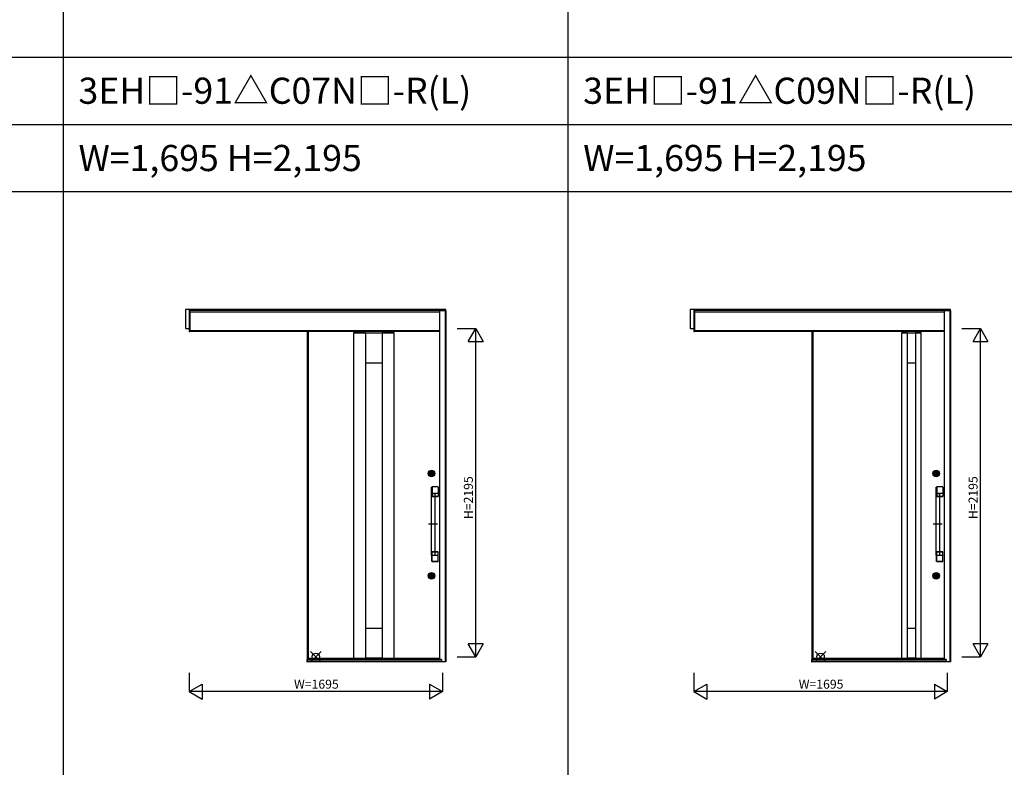
# Model space of a CAD drawing. Extents: x 0 to 27500, y 0 to 20000.
# Drawn here: x 16582 to 23166, y 5000 to 10000 of the extents above; entities that cross this region are included whole.
import ezdxf
from ezdxf.enums import TextEntityAlignment as Align

# ---------------------------------------------------------------- set-up
doc = ezdxf.new("R2010")
doc.units = 0
doc.layers.get('0').update_dxf_attribs({"linetype": 'CONTINUOUS'})
for name, color, linetype in [('YKK_A1', 4, 'CONTINUOUS'), ('YKK_A2', 3, 'CONTINUOUS'), ('YKK_F1', 7, 'CONTINUOUS'), ('YKK_IN', 1, 'CONTINUOUS'), ('YKK_N1', 2, 'CONTINUOUS')]:
    doc.layers.add(name, color=color, linetype=linetype)
doc.styles.add('EXTFONT', font='txt.shx', dxfattribs={"height": 60, "bigfont": 'EXTFONT'})

msp = doc.modelspace()

# ---------------------------------------------------------------- linework, layer by layer
at = {"layer": 'YKK_A1'}
for p, q in [((18504, 7914.2), (18504, 5727.2)), ((21879, 7914.2), (21879, 5727.2)), ((18504, 5727.2), (19390, 5727.2)), ((21879, 5727.2), (22765, 5727.2))]:
    msp.add_line(p, q, dxfattribs=at)
at = {"layer": 'YKK_A1', "linetype": 'ByBlock', "lineweight": -2}
for p, q in [((18510, 7914.2), (18510, 5727.2)), ((18814.5, 7906.2), (18814.5, 5729.2)), ((18814.5, 7906.2), (18894.5, 7906.2)), ((18894.5, 7904.7), (18814.5, 7904.7)), ((18894.5, 7906.2), (18894.5, 5729.2)), ((19005.5, 7904.2), (18894.5, 7904.2)), ((19005.5, 7906.2), (19005.5, 5729.2)), ((19005.5, 7906.2), (19085.5, 7906.2)), ((19085.5, 7904.7), (19005.5, 7904.7)), ((19085.5, 5729.2), (19085.5, 7906.2)), ((21885, 7914.2), (21885, 5727.2)), ((22479, 7906.2), (22479, 5729.2)), ((22479, 7906.2), (22517, 7906.2)), ((22517, 7904.7), (22479, 7904.7)), ((22517, 7906.2), (22517, 5729.2)), ((22573, 7904.2), (22517, 7904.2)), ((22573, 7906.2), (22573, 5729.2)), ((22573, 7906.2), (22611, 7906.2)), ((22611, 7904.7), (22573, 7904.7)), ((22611, 5729.2), (22611, 7906.2)), ((18894.5, 7706.2), (19005.5, 7706.2)), ((22517, 7706.2), (22573, 7706.2)), ((19005.5, 5929.2), (18894.5, 5929.2)), ((22573, 5929.2), (22517, 5929.2)), ((18510, 5729.2), (19390, 5729.2)), ((18814.5, 5730.7), (18894.5, 5730.7)), ((18894.5, 5731.2), (19005.5, 5731.2)), ((19005.5, 5730.7), (19085.5, 5730.7)), ((21885, 5729.2), (22765, 5729.2)), ((22479, 5730.7), (22517, 5730.7)), ((22517, 5731.2), (22573, 5731.2)), ((22573, 5730.7), (22611, 5730.7))]:
    msp.add_line(p, q, dxfattribs=at)
at = {"layer": 'YKK_A2'}
for p, q in [((19432, 8061.2), (17690, 8061.2)), ((17690, 8061.2), (17690, 7934.2)), ((17715, 8061.2), (17715, 7914.2)), ((17720, 8061.2), (17720, 7914.2)), ((17720, 7914.2), (17720, 8061.2)), ((19390, 8054.2), (17720, 8054.2)), ((19390, 8044.2), (17720, 8044.2)), ((19390, 8061.2), (19390, 5720.6)), ((19390, 8054.2), (19432, 8054.2)), ((19432, 8052.2), (19390, 8052.2)), ((19428, 8052.2), (19428, 5706.1)), ((19432, 8052.2), (19432, 8061.2)), ((19432, 8052.2), (19432, 5706.1)), ((22807, 8061.2), (21065, 8061.2)), ((21065, 8061.2), (21065, 7934.2)), ((21090, 8061.2), (21090, 7914.2)), ((21095, 8061.2), (21095, 7914.2)), ((21095, 7914.2), (21095, 8061.2)), ((22765, 8054.2), (21095, 8054.2)), ((22765, 8044.2), (21095, 8044.2)), ((22765, 8061.2), (22765, 5720.6)), ((22765, 8054.2), (22807, 8054.2)), ((22807, 8052.2), (22765, 8052.2)), ((22803, 8052.2), (22803, 5706.1)), ((22807, 8052.2), (22807, 8061.2)), ((22807, 8052.2), (22807, 5706.1)), ((17690, 7934.2), (17715, 7934.2)), ((17715, 7914.2), (17720, 7914.2)), ((19390, 7918.2), (17720, 7918.2)), ((19390, 7914.2), (17720, 7914.2)), ((21065, 7934.2), (21090, 7934.2)), ((21090, 7914.2), (21095, 7914.2)), ((22765, 7918.2), (21095, 7918.2)), ((22765, 7914.2), (21095, 7914.2)), ((18504, 5721.1), (18502, 5721.1)), ((18502, 5721.1), (18502, 5706.1)), ((18502, 5706.1), (18504, 5706.1)), ((19389.5, 5721.1), (18504, 5721.1)), ((18504, 5721.1), (18504, 5706.1)), ((18504, 5706.1), (18504, 5721.1)), ((19389.5, 5720.4), (18504, 5720.4)), ((19389.5, 5718.2), (18504, 5718.2)), ((19403, 5717.6), (18504, 5717.6)), ((19432, 5706.1), (18504, 5706.1)), ((19389.5, 5721.1), (19389.5, 5718.2)), ((19403, 5720.6), (19389.5, 5720.6)), ((19403, 5719.6), (19389.5, 5719.6)), ((19403, 5718.3), (19389.5, 5718.3)), ((19403, 5720.6), (19403, 5706.1)), ((21879, 5721.1), (21877, 5721.1)), ((21877, 5721.1), (21877, 5706.1)), ((21877, 5706.1), (21879, 5706.1)), ((22764.5, 5721.1), (21879, 5721.1)), ((21879, 5721.1), (21879, 5706.1)), ((21879, 5706.1), (21879, 5721.1)), ((22764.5, 5720.4), (21879, 5720.4)), ((22764.5, 5718.2), (21879, 5718.2)), ((22778, 5717.6), (21879, 5717.6)), ((22807, 5706.1), (21879, 5706.1)), ((22764.5, 5721.1), (22764.5, 5718.2)), ((22778, 5720.6), (22764.5, 5720.6)), ((22778, 5719.6), (22764.5, 5719.6)), ((22778, 5718.3), (22764.5, 5718.3)), ((22778, 5720.6), (22778, 5706.1))]:
    msp.add_line(p, q, dxfattribs=at)
at = {"layer": 'YKK_A2', "linetype": 'ByBlock', "lineweight": -2}
for p, q in [((19330.3, 6981.7), (19332.4, 6981.7)), ((19332.4, 6981.7), (19339.6, 6981.7)), ((19339.6, 6981.7), (19341.7, 6981.7)), ((22705.3, 6981.7), (22707.4, 6981.7)), ((22707.4, 6981.7), (22714.6, 6981.7)), ((22714.6, 6981.7), (22716.7, 6981.7)), ((19329.3, 6964.1), (19329.3, 6967.4)), ((19331.8, 6967.4), (19329.3, 6967.4)), ((19331.8, 6964.1), (19329.3, 6964.1)), ((19330.3, 6949.7), (19332.4, 6949.7)), ((19331.8, 6964.8), (19331.8, 6966.7)), ((19332.1, 6967), (19332.8, 6967)), ((19332.1, 6964.5), (19332.8, 6964.5)), ((19332.4, 6949.7), (19339.6, 6949.7)), ((19332.5, 6970.1), (19332.9, 6969.6)), ((19332.5, 6961.3), (19332.9, 6961.9)), ((19332.5, 6956.8), (19332.5, 6955.4)), ((19332.9, 6969.7), (19332.6, 6970.2)), ((19332.6, 6961.3), (19332.9, 6961.8)), ((19334.1, 6970.5), (19332.9, 6969.7)), ((19334.2, 6970.4), (19332.9, 6969.6)), ((19332.9, 6967), (19333.1, 6967.2)), ((19332.9, 6964.5), (19333.1, 6964.3)), ((19334.2, 6961.1), (19332.9, 6961.9)), ((19332.9, 6961.8), (19334.1, 6961)), ((19333.1, 6967.2), (19334.2, 6967.2)), ((19333.1, 6964.3), (19334.2, 6964.3)), ((19334.1, 6970.5), (19333.8, 6971)), ((19333.8, 6960.5), (19334.1, 6961)), ((19333.9, 6970.9), (19334.2, 6970.4)), ((19333.9, 6960.5), (19334.2, 6961.1)), ((19334.2, 6967.2), (19334.3, 6966.8)), ((19334.2, 6964.3), (19334.3, 6964.9)), ((19334.4, 6966.8), (19334.3, 6966.8)), ((19334.5, 6965.1), (19334.7, 6965.1)), ((19335, 6965.9), (19334.7, 6966.6)), ((19335, 6964.7), (19334.9, 6964.9)), ((19335, 6964.7), (19336.1, 6964.7)), ((19335.1, 6965.8), (19335.3, 6965.8)), ((19335.5, 6965.9), (19335.6, 6966.5)), ((19337, 6966.8), (19335.9, 6966.8)), ((19336.5, 6965.6), (19336.4, 6965)), ((19336.9, 6965.7), (19336.7, 6965.7)), ((19337, 6966.8), (19337.1, 6966.6)), ((19337, 6965.6), (19337.3, 6964.9)), ((19337.5, 6966.4), (19337.3, 6966.4)), ((19337.6, 6964.7), (19337.7, 6964.7)), ((19337.8, 6967.2), (19337.7, 6966.6)), ((19337.8, 6964.3), (19337.7, 6964.7)), ((19338.1, 6970.9), (19337.8, 6970.4)), ((19337.8, 6970.4), (19339.1, 6969.6)), ((19338.9, 6967.2), (19337.8, 6967.2)), ((19338.9, 6964.3), (19337.8, 6964.3)), ((19337.8, 6961.1), (19339.1, 6961.9)), ((19338.1, 6960.5), (19337.8, 6961.1)), ((19337.9, 6970.5), (19338.2, 6971)), ((19339.1, 6969.7), (19337.9, 6970.5)), ((19337.9, 6961), (19339.1, 6961.8)), ((19338.2, 6960.5), (19337.9, 6961)), ((19339.1, 6967), (19338.9, 6967.2)), ((19339.1, 6964.5), (19338.9, 6964.3)), ((19339.1, 6969.7), (19339.4, 6970.2)), ((19339.5, 6970.1), (19339.1, 6969.6)), ((19339.5, 6961.3), (19339.1, 6961.9)), ((19339.4, 6961.3), (19339.1, 6961.8)), ((19339.9, 6967), (19339.2, 6967)), ((19339.9, 6964.5), (19339.2, 6964.5)), ((19339.5, 6956.8), (19339.5, 6955.4)), ((19339.6, 6949.7), (19341.7, 6949.7)), ((19342.7, 6967.4), (19340.2, 6967.4)), ((19340.2, 6964.8), (19340.2, 6966.7)), ((19342.7, 6964.1), (19340.2, 6964.1)), ((19342.7, 6964.1), (19342.7, 6967.4)), ((22704.3, 6964.1), (22704.3, 6967.4)), ((22706.8, 6967.4), (22704.3, 6967.4)), ((22706.8, 6964.1), (22704.3, 6964.1)), ((22705.3, 6949.7), (22707.4, 6949.7)), ((22706.8, 6964.8), (22706.8, 6966.7)), ((22707.1, 6967), (22707.8, 6967)), ((22707.1, 6964.5), (22707.8, 6964.5)), ((22707.4, 6949.7), (22714.6, 6949.7)), ((22707.5, 6970.1), (22707.9, 6969.6)), ((22707.5, 6961.3), (22707.9, 6961.9)), ((22707.5, 6956.8), (22707.5, 6955.4)), ((22707.9, 6969.7), (22707.6, 6970.2)), ((22707.6, 6961.3), (22707.9, 6961.8)), ((22709.1, 6970.5), (22707.9, 6969.7)), ((22709.2, 6970.4), (22707.9, 6969.6)), ((22707.9, 6967), (22708.1, 6967.2)), ((22707.9, 6964.5), (22708.1, 6964.3)), ((22709.2, 6961.1), (22707.9, 6961.9)), ((22707.9, 6961.8), (22709.1, 6961)), ((22708.1, 6967.2), (22709.2, 6967.2)), ((22708.1, 6964.3), (22709.2, 6964.3)), ((22709.1, 6970.5), (22708.8, 6971)), ((22708.8, 6960.5), (22709.1, 6961)), ((22708.9, 6970.9), (22709.2, 6970.4)), ((22708.9, 6960.5), (22709.2, 6961.1)), ((22709.2, 6967.2), (22709.3, 6966.8)), ((22709.2, 6964.3), (22709.3, 6964.9)), ((22709.4, 6966.8), (22709.3, 6966.8)), ((22709.5, 6965.1), (22709.7, 6965.1)), ((22710, 6965.9), (22709.7, 6966.6)), ((22710, 6964.7), (22709.9, 6964.9)), ((22710, 6964.7), (22711.1, 6964.7)), ((22710.1, 6965.8), (22710.3, 6965.8)), ((22710.5, 6965.9), (22710.6, 6966.5)), ((22712, 6966.8), (22710.9, 6966.8)), ((22711.5, 6965.6), (22711.4, 6965)), ((22711.9, 6965.7), (22711.7, 6965.7)), ((22712, 6966.8), (22712.1, 6966.6)), ((22712, 6965.6), (22712.3, 6964.9)), ((22712.5, 6966.4), (22712.3, 6966.4)), ((22712.6, 6964.7), (22712.7, 6964.7)), ((22712.8, 6967.2), (22712.7, 6966.6)), ((22712.8, 6964.3), (22712.7, 6964.7)), ((22713.1, 6970.9), (22712.8, 6970.4)), ((22712.8, 6970.4), (22714.1, 6969.6)), ((22713.9, 6967.2), (22712.8, 6967.2)), ((22713.9, 6964.3), (22712.8, 6964.3)), ((22712.8, 6961.1), (22714.1, 6961.9)), ((22713.1, 6960.5), (22712.8, 6961.1)), ((22712.9, 6970.5), (22713.2, 6971)), ((22714.1, 6969.7), (22712.9, 6970.5)), ((22712.9, 6961), (22714.1, 6961.8)), ((22713.2, 6960.5), (22712.9, 6961)), ((22714.1, 6967), (22713.9, 6967.2)), ((22714.1, 6964.5), (22713.9, 6964.3)), ((22714.1, 6969.7), (22714.4, 6970.2)), ((22714.5, 6970.1), (22714.1, 6969.6)), ((22714.5, 6961.3), (22714.1, 6961.9)), ((22714.4, 6961.3), (22714.1, 6961.8)), ((22714.9, 6967), (22714.2, 6967)), ((22714.9, 6964.5), (22714.2, 6964.5)), ((22714.5, 6956.8), (22714.5, 6955.4)), ((22714.6, 6949.7), (22716.7, 6949.7)), ((22717.7, 6967.4), (22715.2, 6967.4)), ((22715.2, 6964.8), (22715.2, 6966.7)), ((22717.7, 6964.1), (22715.2, 6964.1)), ((22717.7, 6964.1), (22717.7, 6967.4)), ((19336, 6833.8), (19336, 6872.8)), ((19355, 6875.4), (19338.9, 6874.2)), ((19339.5, 6874.3), (19339.5, 6812.2)), ((19340, 6874.2), (19340, 6812.2)), ((19340.2, 6873.4), (19340.2, 6812.9)), ((19340.6, 6874.6), (19340.3, 6875.2)), ((19378.5, 6876.2), (19341.5, 6876.2)), ((19378.5, 6875.7), (19341.5, 6875.7)), ((19348.6, 6874.9), (19341.7, 6874.9)), ((19378.3, 6874.9), (19348.6, 6874.9)), ((19378.2, 6875.4), (19355, 6875.4)), ((19379.7, 6873.9), (19379.7, 6834.3)), ((19379.8, 6873.4), (19379.8, 6812.9)), ((19380, 6874.2), (19380, 6812.2)), ((19380.5, 6874.2), (19380.5, 6812.2)), ((22711, 6833.8), (22711, 6872.8)), ((22730, 6875.4), (22713.9, 6874.2)), ((22714.5, 6874.3), (22714.5, 6812.2)), ((22715, 6874.2), (22715, 6812.2)), ((22715.2, 6873.4), (22715.2, 6812.9)), ((22715.6, 6874.6), (22715.3, 6875.2)), ((22753.5, 6876.2), (22716.5, 6876.2)), ((22753.5, 6875.7), (22716.5, 6875.7)), ((22723.6, 6874.9), (22716.7, 6874.9)), ((22753.3, 6874.9), (22723.6, 6874.9)), ((22753.2, 6875.4), (22730, 6875.4)), ((22754.7, 6873.9), (22754.7, 6834.3)), ((22754.8, 6873.4), (22754.8, 6812.9)), ((22755, 6874.2), (22755, 6812.2)), ((22755.5, 6874.2), (22755.5, 6812.2)), ((19336, 6419.6), (19336, 6831.7)), ((19336.5, 6832.2), (19357.5, 6832.2)), ((19337, 6832.8), (19378.2, 6832.8)), ((19340.6, 6811.9), (19340.4, 6811.4)), ((19358, 6810.7), (19341.5, 6810.7)), ((19358, 6810.2), (19341.5, 6810.2)), ((19341.7, 6811.4), (19378.3, 6811.4)), ((19358, 6831.7), (19358, 6419.6)), ((19378.3, 6811.4), (19358, 6811.4)), ((19378.5, 6810.7), (19358, 6810.7)), ((19378.5, 6810.2), (19358, 6810.2)), ((19379.4, 6811.9), (19379.5, 6811.4)), ((22711, 6419.6), (22711, 6831.7)), ((22711.5, 6832.2), (22732.5, 6832.2)), ((22712, 6832.8), (22753.2, 6832.8)), ((22715.6, 6811.9), (22715.4, 6811.4)), ((22733, 6810.7), (22716.5, 6810.7)), ((22733, 6810.2), (22716.5, 6810.2)), ((22716.7, 6811.4), (22753.3, 6811.4)), ((22733, 6831.7), (22733, 6419.6)), ((22753.3, 6811.4), (22733, 6811.4)), ((22753.5, 6810.7), (22733, 6810.7)), ((22753.5, 6810.2), (22733, 6810.2)), ((22754.4, 6811.9), (22754.5, 6811.4)), ((19375.4, 6625.7), (19316.3, 6625.7)), ((22750.4, 6625.7), (22691.3, 6625.7)), ((19336, 6417.6), (19336, 6378.7)), ((19336.5, 6419.2), (19357.5, 6419.2)), ((19337, 6418.6), (19378.2, 6418.6)), ((19339.5, 6377.2), (19339.5, 6439.2)), ((19340, 6377.2), (19340, 6439.2)), ((19340.2, 6378.1), (19340.2, 6438.6)), ((19340.6, 6439.6), (19340.4, 6440.1)), ((19358, 6441.2), (19341.5, 6441.2)), ((19358, 6440.7), (19341.5, 6440.7)), ((19341.7, 6440.1), (19378.3, 6440.1)), ((19378.5, 6441.2), (19358, 6441.2)), ((19378.5, 6440.7), (19358, 6440.7)), ((19378.3, 6440.1), (19358, 6440.1)), ((19379.4, 6439.6), (19379.5, 6440.1)), ((19379.7, 6377.6), (19379.7, 6417.1)), ((19379.8, 6378.1), (19379.8, 6438.6)), ((19380, 6377.2), (19380, 6439.2)), ((19380.5, 6377.2), (19380.5, 6439.2)), ((22711, 6417.6), (22711, 6378.7)), ((22711.5, 6419.2), (22732.5, 6419.2)), ((22712, 6418.6), (22753.2, 6418.6)), ((22714.5, 6377.2), (22714.5, 6439.2)), ((22715, 6377.2), (22715, 6439.2)), ((22715.2, 6378.1), (22715.2, 6438.6)), ((22715.6, 6439.6), (22715.4, 6440.1)), ((22733, 6441.2), (22716.5, 6441.2)), ((22733, 6440.7), (22716.5, 6440.7)), ((22716.7, 6440.1), (22753.3, 6440.1)), ((22753.5, 6441.2), (22733, 6441.2)), ((22753.5, 6440.7), (22733, 6440.7)), ((22753.3, 6440.1), (22733, 6440.1)), ((22754.4, 6439.6), (22754.5, 6440.1)), ((22754.7, 6377.6), (22754.7, 6417.1)), ((22754.8, 6378.1), (22754.8, 6438.6)), ((22755, 6377.2), (22755, 6439.2)), ((22755.5, 6377.2), (22755.5, 6439.2)), ((19355, 6376.1), (19338.5, 6377.3)), ((19340.6, 6376.9), (19340.3, 6376.3)), ((19378.5, 6375.7), (19341.5, 6375.7)), ((19378.5, 6375.2), (19341.5, 6375.2)), ((19348.6, 6376.6), (19341.7, 6376.6)), ((19378.3, 6376.6), (19348.6, 6376.6)), ((19378.2, 6376.1), (19355, 6376.1)), ((22730, 6376.1), (22713.5, 6377.3)), ((22715.6, 6376.9), (22715.3, 6376.3)), ((22753.5, 6375.7), (22716.5, 6375.7)), ((22753.5, 6375.2), (22716.5, 6375.2)), ((22723.6, 6376.6), (22716.7, 6376.6)), ((22753.3, 6376.6), (22723.6, 6376.6)), ((22753.2, 6376.1), (22730, 6376.1)), ((19329.3, 6279.1), (19329.3, 6282.4)), ((19331.8, 6282.4), (19329.3, 6282.4)), ((19331.8, 6279.1), (19329.3, 6279.1)), ((19330.3, 6296.7), (19332.4, 6296.7)), ((19330.3, 6264.7), (19332.4, 6264.7)), ((19331.8, 6279.8), (19331.8, 6281.7)), ((19332.1, 6282), (19332.8, 6282)), ((19332.1, 6279.5), (19332.8, 6279.5)), ((19332.4, 6296.7), (19339.6, 6296.7)), ((19332.4, 6264.7), (19339.6, 6264.7)), ((19332.5, 6285.1), (19332.9, 6284.6)), ((19332.5, 6276.3), (19332.9, 6276.9)), ((19332.5, 6271.8), (19332.5, 6270.4)), ((19332.9, 6284.7), (19332.6, 6285.2)), ((19332.6, 6276.3), (19332.9, 6276.8)), ((19334.1, 6285.5), (19332.9, 6284.7)), ((19334.2, 6285.4), (19332.9, 6284.6)), ((19332.9, 6282), (19333.1, 6282.2)), ((19332.9, 6279.5), (19333.1, 6279.3)), ((19334.2, 6276.1), (19332.9, 6276.9)), ((19332.9, 6276.8), (19334.1, 6276)), ((19333.1, 6282.2), (19334.2, 6282.2)), ((19333.1, 6279.3), (19334.2, 6279.3)), ((19334.1, 6285.5), (19333.8, 6286)), ((19333.8, 6275.5), (19334.1, 6276)), ((19333.9, 6285.9), (19334.2, 6285.4)), ((19333.9, 6275.5), (19334.2, 6276.1)), ((19334.2, 6282.2), (19334.3, 6281.8)), ((19334.2, 6279.3), (19334.3, 6279.9)), ((19334.4, 6281.8), (19334.3, 6281.8)), ((19334.5, 6280.1), (19334.7, 6280.1)), ((19335, 6280.9), (19334.7, 6281.6)), ((19335, 6279.7), (19334.9, 6279.9)), ((19335, 6279.7), (19336.1, 6279.7)), ((19335.1, 6280.8), (19335.3, 6280.8)), ((19335.5, 6280.9), (19335.6, 6281.5)), ((19337, 6281.8), (19335.9, 6281.8)), ((19336.5, 6280.6), (19336.4, 6280)), ((19336.9, 6280.7), (19336.7, 6280.7)), ((19337, 6281.8), (19337.1, 6281.6)), ((19337, 6280.6), (19337.3, 6279.9)), ((19337.5, 6281.4), (19337.3, 6281.4)), ((19337.6, 6279.7), (19337.7, 6279.7)), ((19337.8, 6282.2), (19337.7, 6281.6)), ((19337.8, 6279.3), (19337.7, 6279.7)), ((19338.1, 6285.9), (19337.8, 6285.4)), ((19337.8, 6285.4), (19339.1, 6284.6)), ((19338.9, 6282.2), (19337.8, 6282.2)), ((19338.9, 6279.3), (19337.8, 6279.3)), ((19337.8, 6276.1), (19339.1, 6276.9)), ((19338.1, 6275.5), (19337.8, 6276.1)), ((19337.9, 6285.5), (19338.2, 6286)), ((19339.1, 6284.7), (19337.9, 6285.5)), ((19337.9, 6276), (19339.1, 6276.8)), ((19338.2, 6275.5), (19337.9, 6276)), ((19339.1, 6282), (19338.9, 6282.2)), ((19339.1, 6279.5), (19338.9, 6279.3)), ((19339.1, 6284.7), (19339.4, 6285.2)), ((19339.5, 6285.1), (19339.1, 6284.6)), ((19339.5, 6276.3), (19339.1, 6276.9)), ((19339.4, 6276.3), (19339.1, 6276.8)), ((19339.9, 6282), (19339.2, 6282)), ((19339.9, 6279.5), (19339.2, 6279.5)), ((19339.5, 6271.8), (19339.5, 6270.4)), ((19339.6, 6296.7), (19341.7, 6296.7)), ((19339.6, 6264.7), (19341.7, 6264.7)), ((19342.7, 6282.4), (19340.2, 6282.4)), ((19340.2, 6279.8), (19340.2, 6281.7)), ((19342.7, 6279.1), (19340.2, 6279.1)), ((19342.7, 6279.1), (19342.7, 6282.4)), ((22704.3, 6279.1), (22704.3, 6282.4)), ((22706.8, 6282.4), (22704.3, 6282.4)), ((22706.8, 6279.1), (22704.3, 6279.1)), ((22705.3, 6296.7), (22707.4, 6296.7)), ((22705.3, 6264.7), (22707.4, 6264.7)), ((22706.8, 6279.8), (22706.8, 6281.7)), ((22707.1, 6282), (22707.8, 6282)), ((22707.1, 6279.5), (22707.8, 6279.5)), ((22707.4, 6296.7), (22714.6, 6296.7)), ((22707.4, 6264.7), (22714.6, 6264.7)), ((22707.5, 6285.1), (22707.9, 6284.6)), ((22707.5, 6276.3), (22707.9, 6276.9)), ((22707.5, 6271.8), (22707.5, 6270.4)), ((22707.9, 6284.7), (22707.6, 6285.2)), ((22707.6, 6276.3), (22707.9, 6276.8)), ((22709.1, 6285.5), (22707.9, 6284.7)), ((22709.2, 6285.4), (22707.9, 6284.6)), ((22707.9, 6282), (22708.1, 6282.2)), ((22707.9, 6279.5), (22708.1, 6279.3)), ((22709.2, 6276.1), (22707.9, 6276.9)), ((22707.9, 6276.8), (22709.1, 6276)), ((22708.1, 6282.2), (22709.2, 6282.2)), ((22708.1, 6279.3), (22709.2, 6279.3)), ((22709.1, 6285.5), (22708.8, 6286)), ((22708.8, 6275.5), (22709.1, 6276)), ((22708.9, 6285.9), (22709.2, 6285.4)), ((22708.9, 6275.5), (22709.2, 6276.1)), ((22709.2, 6282.2), (22709.3, 6281.8)), ((22709.2, 6279.3), (22709.3, 6279.9)), ((22709.4, 6281.8), (22709.3, 6281.8)), ((22709.5, 6280.1), (22709.7, 6280.1)), ((22710, 6280.9), (22709.7, 6281.6)), ((22710, 6279.7), (22709.9, 6279.9)), ((22710, 6279.7), (22711.1, 6279.7)), ((22710.1, 6280.8), (22710.3, 6280.8)), ((22710.5, 6280.9), (22710.6, 6281.5)), ((22712, 6281.8), (22710.9, 6281.8)), ((22711.5, 6280.6), (22711.4, 6280)), ((22711.9, 6280.7), (22711.7, 6280.7)), ((22712, 6281.8), (22712.1, 6281.6)), ((22712, 6280.6), (22712.3, 6279.9)), ((22712.5, 6281.4), (22712.3, 6281.4)), ((22712.6, 6279.7), (22712.7, 6279.7)), ((22712.8, 6282.2), (22712.7, 6281.6)), ((22712.8, 6279.3), (22712.7, 6279.7)), ((22713.1, 6285.9), (22712.8, 6285.4)), ((22712.8, 6285.4), (22714.1, 6284.6)), ((22713.9, 6282.2), (22712.8, 6282.2)), ((22713.9, 6279.3), (22712.8, 6279.3)), ((22712.8, 6276.1), (22714.1, 6276.9)), ((22713.1, 6275.5), (22712.8, 6276.1)), ((22712.9, 6285.5), (22713.2, 6286)), ((22714.1, 6284.7), (22712.9, 6285.5)), ((22712.9, 6276), (22714.1, 6276.8)), ((22713.2, 6275.5), (22712.9, 6276)), ((22714.1, 6282), (22713.9, 6282.2)), ((22714.1, 6279.5), (22713.9, 6279.3)), ((22714.1, 6284.7), (22714.4, 6285.2)), ((22714.5, 6285.1), (22714.1, 6284.6)), ((22714.5, 6276.3), (22714.1, 6276.9)), ((22714.4, 6276.3), (22714.1, 6276.8)), ((22714.9, 6282), (22714.2, 6282)), ((22714.9, 6279.5), (22714.2, 6279.5)), ((22714.5, 6271.8), (22714.5, 6270.4)), ((22714.6, 6296.7), (22716.7, 6296.7)), ((22714.6, 6264.7), (22716.7, 6264.7)), ((22717.7, 6282.4), (22715.2, 6282.4)), ((22715.2, 6279.8), (22715.2, 6281.7)), ((22717.7, 6279.1), (22715.2, 6279.1)), ((22717.7, 6279.1), (22717.7, 6282.4))]:
    msp.add_line(p, q, dxfattribs=at)
for centre, radius in [((19336, 6965.7), 22), ((19336, 6965.7), 17), ((19336, 6965.7), 14.4), ((19336, 6965.7), 14), ((19336, 6965.7), 13.6), ((22711, 6965.7), 22), ((22711, 6965.7), 17), ((22711, 6965.7), 14.4), ((22711, 6965.7), 14), ((22711, 6965.7), 13.6), ((19336, 6965.7), 11.1), ((19336, 6965.7), 10.9), ((19336, 6965.7), 9.9), ((19336, 6965.7), 4.3), ((22711, 6965.7), 11.1), ((22711, 6965.7), 10.9), ((22711, 6965.7), 9.9), ((22711, 6965.7), 4.3), ((19336, 6280.7), 22), ((19336, 6280.7), 17), ((19336, 6280.7), 14.4), ((19336, 6280.7), 14), ((19336, 6280.7), 13.6), ((19336, 6280.7), 11.1), ((19336, 6280.7), 10.9), ((19336, 6280.7), 9.9), ((19336, 6280.7), 4.3), ((22711, 6280.7), 22), ((22711, 6280.7), 17), ((22711, 6280.7), 14.4), ((22711, 6280.7), 14), ((22711, 6280.7), 13.6), ((22711, 6280.7), 11.1), ((22711, 6280.7), 10.9), ((22711, 6280.7), 9.9), ((22711, 6280.7), 4.3)]:
    msp.add_circle(centre, radius, dxfattribs=at)
for centre, radius, start, end in [((19336, 6965.7), 17, 109.74992, 250.25008), ((19336, 6965.7), 17, 289.74992, 70.25008), ((22711, 6965.7), 17, 109.74992, 250.25008), ((22711, 6965.7), 17, 289.74992, 70.25008), ((19336, 6965.7), 9.3, 294.08951, 245.91049), ((19336, 6965.7), 5.6, 128.21321, 231.78679), ((19336, 6965.7), 5.65, 163.01998, 196.97968), ((19336, 6965.7), 5.65, 127.62815, 163.01998), ((19336, 6965.7), 5.65, 196.97968, 232.37185), ((19336, 6965.7), 4.5, 21.51019, 158.48981), ((19332.1, 6966.7), 0.3, 90, 180), ((19332.1, 6964.8), 0.3, 180, 270), ((19336, 6965.7), 4.5, 201.51019, 338.48981), ((19332, 6956.8), 0.5, 0, 65.91049), ((19333, 6955.4), 0.5, 180, 253.87238), ((19332.8, 6967.2), 0.2, 270, 305), ((19332.8, 6964.3), 0.2, 55, 90), ((19336, 6965.7), 11.3, 253.87238, 286.12762), ((19336, 6965.7), 5.65, 67.62815, 112.37185), ((19336, 6965.7), 5.65, 247.62815, 292.37185), ((19336, 6965.7), 5.6, 68.21321, 111.78679), ((19336, 6965.7), 5.6, 248.21321, 291.78679), ((19334.5, 6964.9), 0.2, 90, 165), ((19334.4, 6966.5), 0.3, 22, 90), ((19334.7, 6964.9), 0.2, 20, 90), ((19335.1, 6965.9), 0.15, 202, 270), ((19335.3, 6965.9), 0.15, 270, 350), ((19335.9, 6966.5), 0.3, 90, 170), ((19336.1, 6965), 0.3, 270, 350), ((19336.7, 6965.6), 0.15, 90, 170), ((19336.9, 6965.6), 0.15, 22, 90), ((19337.3, 6966.6), 0.2, 200, 270), ((19337.6, 6965), 0.3, 202, 270), ((19337.5, 6966.6), 0.2, 270, 345), ((19339.2, 6967.2), 0.2, 235, 270), ((19339.2, 6964.3), 0.2, 90, 125), ((19339, 6955.4), 0.5, 286.12762, 0), ((19336, 6965.7), 5.65, 16.98002, 52.37185), ((19336, 6965.7), 5.65, 307.62815, 343.02032), ((19336, 6965.7), 5.6, 308.21321, 51.78679), ((19340, 6956.8), 0.5, 114.08951, 180), ((19339.9, 6966.7), 0.3, 0, 90), ((19339.9, 6964.8), 0.3, 270, 0), ((19336, 6965.7), 5.65, 343.02032, 16.98002), ((22711, 6965.7), 9.3, 294.08951, 245.91049), ((22711, 6965.7), 5.6, 128.21321, 231.78679), ((22711, 6965.7), 5.65, 163.01998, 196.97968), ((22711, 6965.7), 5.65, 127.62815, 163.01998), ((22711, 6965.7), 5.65, 196.97968, 232.37185), ((22711, 6965.7), 4.5, 21.51019, 158.48981), ((22707.1, 6966.7), 0.3, 90, 180), ((22707.1, 6964.8), 0.3, 180, 270), ((22711, 6965.7), 4.5, 201.51019, 338.48981), ((22707, 6956.8), 0.5, 0, 65.91049), ((22708, 6955.4), 0.5, 180, 253.87238), ((22707.8, 6967.2), 0.2, 270, 305), ((22707.8, 6964.3), 0.2, 55, 90), ((22711, 6965.7), 11.3, 253.87238, 286.12762), ((22711, 6965.7), 5.65, 67.62815, 112.37185), ((22711, 6965.7), 5.65, 247.62815, 292.37185), ((22711, 6965.7), 5.6, 68.21321, 111.78679), ((22711, 6965.7), 5.6, 248.21321, 291.78679), ((22709.5, 6964.9), 0.2, 90, 165), ((22709.4, 6966.5), 0.3, 22, 90), ((22709.7, 6964.9), 0.2, 20, 90), ((22710.1, 6965.9), 0.15, 202, 270), ((22710.3, 6965.9), 0.15, 270, 350), ((22710.9, 6966.5), 0.3, 90, 170), ((22711.1, 6965), 0.3, 270, 350), ((22711.7, 6965.6), 0.15, 90, 170), ((22711.9, 6965.6), 0.15, 22, 90), ((22712.3, 6966.6), 0.2, 200, 270), ((22712.6, 6965), 0.3, 202, 270), ((22712.5, 6966.6), 0.2, 270, 345), ((22714.2, 6967.2), 0.2, 235, 270), ((22714.2, 6964.3), 0.2, 90, 125), ((22714, 6955.4), 0.5, 286.12762, 0), ((22711, 6965.7), 5.65, 16.98002, 52.37185), ((22711, 6965.7), 5.65, 307.62815, 343.02032), ((22711, 6965.7), 5.6, 308.21321, 51.78679), ((22715, 6956.8), 0.5, 114.08951, 180), ((22714.9, 6966.7), 0.3, 0, 90), ((22714.9, 6964.8), 0.3, 270, 0), ((22711, 6965.7), 5.65, 343.02032, 16.98002), ((19341.5, 6874.2), 2, 90, 180), ((19341.5, 6874.2), 1.5, 90, 180), ((19341.7, 6873.4), 1.5, 144.10318, 180), ((19341.7, 6873.4), 1.5, 90, 144.10318), ((19378.2, 6873.9), 1.5, 0, 90), ((19378.3, 6873.4), 1.5, 29.69762, 90), ((19378.5, 6874.2), 2, 0, 90), ((19378.5, 6874.2), 1.5, 0, 90), ((19378.3, 6873.4), 1.5, 0, 29.69762), ((22716.5, 6874.2), 2, 90, 180), ((22716.5, 6874.2), 1.5, 90, 180), ((22716.7, 6873.4), 1.5, 144.10318, 180), ((22716.7, 6873.4), 1.5, 90, 144.10318), ((22753.2, 6873.9), 1.5, 0, 90), ((22753.3, 6873.4), 1.5, 29.69762, 90), ((22753.5, 6874.2), 2, 0, 90), ((22753.5, 6874.2), 1.5, 0, 90), ((22753.3, 6873.4), 1.5, 0, 29.69762), ((19337, 6833.8), 1, 180, 270), ((19336.5, 6831.7), 0.5, 90, 180), ((19337.6, 6832.8), 0.596, 179.18003, 262.92225), ((19341.5, 6812.2), 2, 180, 270), ((19341.5, 6812.2), 1.5, 180, 270), ((19341.7, 6812.9), 1.5, 180, 270), ((19356.4, 6832.8), 0.596, 277.07775, 0.81997), ((19357.5, 6831.7), 0.5, 0, 90), ((19378.2, 6834.3), 1.5, 270, 0), ((19378.3, 6812.9), 1.5, 270, 0), ((19378.5, 6812.2), 1.5, 270, 0), ((19378.5, 6812.2), 2, 270, 0), ((22712, 6833.8), 1, 180, 270), ((22711.5, 6831.7), 0.5, 90, 180), ((22712.6, 6832.8), 0.596, 179.18003, 262.92225), ((22716.5, 6812.2), 2, 180, 270), ((22716.5, 6812.2), 1.5, 180, 270), ((22716.7, 6812.9), 1.5, 180, 270), ((22731.4, 6832.8), 0.596, 277.07775, 0.81997), ((22732.5, 6831.7), 0.5, 0, 90), ((22753.2, 6834.3), 1.5, 270, 0), ((22753.3, 6812.9), 1.5, 270, 0), ((22753.5, 6812.2), 1.5, 270, 0), ((22753.5, 6812.2), 2, 270, 0), ((19336.5, 6419.7), 0.5, 180, 270), ((19337, 6417.6), 1, 90, 180), ((19337.6, 6418.7), 0.596, 97.07775, 180.81997), ((19341.5, 6439.2), 2, 90, 180), ((19341.5, 6439.2), 1.5, 90, 180), ((19341.7, 6438.6), 1.5, 90, 180), ((19356.4, 6418.7), 0.596, 359.18003, 82.92225), ((19357.5, 6419.7), 0.5, 270, 0), ((19378.2, 6417.1), 1.5, 0, 90), ((19378.3, 6438.6), 1.5, 0, 90), ((19378.5, 6439.2), 2, 0, 90), ((19378.5, 6439.2), 1.5, 0, 90), ((22711.5, 6419.7), 0.5, 180, 270), ((22712, 6417.6), 1, 90, 180), ((22712.6, 6418.7), 0.596, 97.07775, 180.81997), ((22716.5, 6439.2), 2, 90, 180), ((22716.5, 6439.2), 1.5, 90, 180), ((22716.7, 6438.6), 1.5, 90, 180), ((22731.4, 6418.7), 0.596, 359.18003, 82.92225), ((22732.5, 6419.7), 0.5, 270, 0), ((22753.2, 6417.1), 1.5, 0, 90), ((22753.3, 6438.6), 1.5, 0, 90), ((22753.5, 6439.2), 2, 0, 90), ((22753.5, 6439.2), 1.5, 0, 90), ((19341.5, 6377.2), 2, 180, 270), ((19341.5, 6377.2), 1.5, 180, 270), ((19341.7, 6378.1), 1.5, 180, 215.89682), ((19341.7, 6378.1), 1.5, 215.89682, 270), ((19378.2, 6377.6), 1.5, 270, 0), ((19378.3, 6378.1), 1.5, 270, 330.30238), ((19378.5, 6377.2), 1.5, 270, 0), ((19378.5, 6377.2), 2, 270, 0), ((19378.3, 6378.1), 1.5, 330.30238, 0), ((22716.5, 6377.2), 2, 180, 270), ((22716.5, 6377.2), 1.5, 180, 270), ((22716.7, 6378.1), 1.5, 180, 215.89682), ((22716.7, 6378.1), 1.5, 215.89682, 270), ((22753.2, 6377.6), 1.5, 270, 0), ((22753.3, 6378.1), 1.5, 270, 330.30238), ((22753.5, 6377.2), 1.5, 270, 0), ((22753.5, 6377.2), 2, 270, 0), ((22753.3, 6378.1), 1.5, 330.30238, 0), ((19336, 6280.7), 17, 109.74992, 250.25008), ((19336, 6280.7), 9.3, 294.08951, 245.91049), ((19336, 6280.7), 5.6, 128.21321, 231.78679), ((19336, 6280.7), 5.65, 163.01998, 196.97968), ((19336, 6280.7), 5.65, 127.62815, 163.01998), ((19336, 6280.7), 5.65, 196.97968, 232.37185), ((19336, 6280.7), 4.5, 21.51019, 158.48981), ((19332.1, 6281.7), 0.3, 90, 180), ((19332.1, 6279.8), 0.3, 180, 270), ((19336, 6280.7), 4.5, 201.51019, 338.48981), ((19332, 6271.8), 0.5, 0, 65.91049), ((19333, 6270.4), 0.5, 180, 253.87238), ((19332.8, 6282.2), 0.2, 270, 305), ((19332.8, 6279.3), 0.2, 55, 90), ((19336, 6280.7), 11.3, 253.87238, 286.12762), ((19336, 6280.7), 5.65, 67.62815, 112.37185), ((19336, 6280.7), 5.65, 247.62815, 292.37185), ((19336, 6280.7), 5.6, 68.21321, 111.78679), ((19336, 6280.7), 5.6, 248.21321, 291.78679), ((19334.5, 6279.9), 0.2, 90, 165), ((19334.4, 6281.5), 0.3, 22, 90), ((19334.7, 6279.9), 0.2, 20, 90), ((19335.1, 6280.9), 0.15, 202, 270), ((19335.3, 6280.9), 0.15, 270, 350), ((19335.9, 6281.5), 0.3, 90, 170), ((19336.1, 6280), 0.3, 270, 350), ((19336.7, 6280.6), 0.15, 90, 170), ((19336.9, 6280.6), 0.15, 22, 90), ((19337.3, 6281.6), 0.2, 200, 270), ((19337.6, 6280), 0.3, 202, 270), ((19337.5, 6281.6), 0.2, 270, 345), ((19339.2, 6282.2), 0.2, 235, 270), ((19339.2, 6279.3), 0.2, 90, 125), ((19339, 6270.4), 0.5, 286.12762, 0), ((19336, 6280.7), 5.65, 16.98002, 52.37185), ((19336, 6280.7), 5.65, 307.62815, 343.02032), ((19336, 6280.7), 5.6, 308.21321, 51.78679), ((19340, 6271.8), 0.5, 114.08951, 180), ((19339.9, 6281.7), 0.3, 0, 90), ((19339.9, 6279.8), 0.3, 270, 0), ((19336, 6280.7), 5.65, 343.02032, 16.98002), ((19336, 6280.7), 17, 289.74992, 70.25008), ((22711, 6280.7), 17, 109.74992, 250.25008), ((22711, 6280.7), 9.3, 294.08951, 245.91049), ((22711, 6280.7), 5.6, 128.21321, 231.78679), ((22711, 6280.7), 5.65, 163.01998, 196.97968), ((22711, 6280.7), 5.65, 127.62815, 163.01998), ((22711, 6280.7), 5.65, 196.97968, 232.37185), ((22711, 6280.7), 4.5, 21.51019, 158.48981), ((22707.1, 6281.7), 0.3, 90, 180), ((22707.1, 6279.8), 0.3, 180, 270), ((22711, 6280.7), 4.5, 201.51019, 338.48981), ((22707, 6271.8), 0.5, 0, 65.91049), ((22708, 6270.4), 0.5, 180, 253.87238), ((22707.8, 6282.2), 0.2, 270, 305), ((22707.8, 6279.3), 0.2, 55, 90), ((22711, 6280.7), 11.3, 253.87238, 286.12762), ((22711, 6280.7), 5.65, 67.62815, 112.37185), ((22711, 6280.7), 5.65, 247.62815, 292.37185), ((22711, 6280.7), 5.6, 68.21321, 111.78679), ((22711, 6280.7), 5.6, 248.21321, 291.78679), ((22709.5, 6279.9), 0.2, 90, 165), ((22709.4, 6281.5), 0.3, 22, 90), ((22709.7, 6279.9), 0.2, 20, 90), ((22710.1, 6280.9), 0.15, 202, 270), ((22710.3, 6280.9), 0.15, 270, 350), ((22710.9, 6281.5), 0.3, 90, 170), ((22711.1, 6280), 0.3, 270, 350), ((22711.7, 6280.6), 0.15, 90, 170), ((22711.9, 6280.6), 0.15, 22, 90), ((22712.3, 6281.6), 0.2, 200, 270), ((22712.6, 6280), 0.3, 202, 270), ((22712.5, 6281.6), 0.2, 270, 345), ((22714.2, 6282.2), 0.2, 235, 270), ((22714.2, 6279.3), 0.2, 90, 125), ((22714, 6270.4), 0.5, 286.12762, 0), ((22711, 6280.7), 5.65, 16.98002, 52.37185), ((22711, 6280.7), 5.65, 307.62815, 343.02032), ((22711, 6280.7), 5.6, 308.21321, 51.78679), ((22715, 6271.8), 0.5, 114.08951, 180), ((22714.9, 6281.7), 0.3, 0, 90), ((22714.9, 6279.8), 0.3, 270, 0), ((22711, 6280.7), 5.65, 343.02032, 16.98002), ((22711, 6280.7), 17, 289.74992, 70.25008)]:
    msp.add_arc(centre, radius, start, end, dxfattribs=at)
for points in [[(19338.5, 6874.2), (19338, 6874.1), (19337.5, 6874.1), (19337, 6874), (19336.9, 6873.9), (19336.6, 6873.8), (19336.5, 6873.8), (19336.3, 6873.6), (19336.2, 6873.5), (19336.1, 6873.3), (19336.1, 6873.2), (19336, 6873), (19336, 6872.9), (19336, 6872.8)], [(22713.5, 6874.2), (22713, 6874.1), (22712.5, 6874.1), (22712, 6874), (22711.9, 6873.9), (22711.6, 6873.8), (22711.5, 6873.8), (22711.3, 6873.6), (22711.2, 6873.5), (22711.1, 6873.3), (22711.1, 6873.2), (22711, 6873), (22711, 6872.9), (22711, 6872.8)], [(19338.5, 6377.3), (19338, 6377.4), (19337.5, 6377.4), (19337, 6377.5), (19336.9, 6377.6), (19336.6, 6377.7), (19336.5, 6377.7), (19336.3, 6377.9), (19336.2, 6378), (19336.1, 6378.2), (19336.1, 6378.3), (19336, 6378.5), (19336, 6378.6), (19336, 6378.7)], [(22713.5, 6377.3), (22713, 6377.4), (22712.5, 6377.4), (22712, 6377.5), (22711.9, 6377.6), (22711.6, 6377.7), (22711.5, 6377.7), (22711.3, 6377.9), (22711.2, 6378), (22711.1, 6378.2), (22711.1, 6378.3), (22711, 6378.5), (22711, 6378.6), (22711, 6378.7)]]:
    msp.add_open_spline(points, degree=3, knots=[0, 0, 0, 0, 0.494845, 0.494845, 0.743118, 0.743118, 0.870014, 0.870014, 0.939426, 0.939426, 0.976959, 0.976959, 1.015736, 1.015736, 1.015736, 1.015736], dxfattribs=at)
for points in [[(19338.9, 6874.2), (19338.7, 6874.2), (19338.6, 6874.2), (19338.5, 6874.2)], [(22713.9, 6874.2), (22713.7, 6874.2), (22713.6, 6874.2), (22713.5, 6874.2)]]:
    msp.add_open_spline(points, degree=3, dxfattribs=at)
at = {"layer": 'YKK_F1', "color": 7}
for p, q in [((16875, 0), (16875, 19500)), ((20250, 0), (20250, 19500)), ((0, 9750), (27000, 9750)), ((0, 9300), (27000, 9300)), ((0, 8850), (27000, 8850))]:
    msp.add_line(p, q, dxfattribs=at)
at = {"layer": 'YKK_IN', "linetype": 'Continuous'}
for p, q in [((18597.9, 5703.9), (18527.1, 5774.6)), ((18597.9, 5774.6), (18527.1, 5703.9)), ((21972.9, 5703.9), (21902.1, 5774.6)), ((21972.9, 5774.6), (21902.1, 5703.9))]:
    msp.add_line(p, q, dxfattribs=at)
for centre in [(18562.5, 5739.2), (21937.5, 5739.2)]:
    msp.add_circle(centre, 25, dxfattribs=at)
at = {"layer": 'YKK_N1', "linetype": 'Continuous'}
for p, q in [((19507, 7934.2), (19632, 7934.2)), ((19582, 7847.6), (19632, 7934.2)), ((19632, 5739.2), (19632, 7934.2)), ((19632, 7934.2), (19682, 7847.6)), ((22882, 7934.2), (23007, 7934.2)), ((22957, 7847.6), (23007, 7934.2)), ((23007, 5739.2), (23007, 7934.2)), ((23007, 7934.2), (23057, 7847.6)), ((19582, 7847.6), (19682, 7847.6)), ((22957, 7847.6), (23057, 7847.6)), ((19632, 5739.2), (19582, 5825.9)), ((19682, 5825.9), (19582, 5825.9)), ((19682, 5825.9), (19632, 5739.2)), ((23007, 5739.2), (22957, 5825.9)), ((23057, 5825.9), (22957, 5825.9)), ((23057, 5825.9), (23007, 5739.2)), ((19507, 5739.2), (19632, 5739.2)), ((22882, 5739.2), (23007, 5739.2)), ((17715, 5631.1), (17715, 5506.1)), ((19410, 5631.1), (19410, 5506.1)), ((21090, 5631.1), (21090, 5506.1)), ((22785, 5631.1), (22785, 5506.1)), ((17715, 5506.1), (17801.6, 5556.1)), ((17801.6, 5556.1), (17801.6, 5456.1)), ((19323.4, 5556.1), (19323.4, 5456.1)), ((19323.4, 5556.1), (19410, 5506.1)), ((21090, 5506.1), (21176.6, 5556.1)), ((21176.6, 5556.1), (21176.6, 5456.1)), ((22698.4, 5556.1), (22698.4, 5456.1)), ((22698.4, 5556.1), (22785, 5506.1)), ((19410, 5506.1), (17715, 5506.1)), ((17715, 5506.1), (17801.6, 5456.1)), ((19410, 5506.1), (19323.4, 5456.1)), ((22785, 5506.1), (21090, 5506.1)), ((21090, 5506.1), (21176.6, 5456.1)), ((22785, 5506.1), (22698.4, 5456.1))]:
    msp.add_line(p, q, dxfattribs=at)

# ---------------------------------------------------------------- texts
at = {"style": 'EXTFONT'}
for s, p in [('3EH□-91△C07N□-R(L)', (16975, 9437.5)), ('3EH□-91△C09N□-R(L)', (20350, 9437.5)), ('W=1,695 H=2,195', (16975, 8987.5)), ('W=1,695 H=2,195', (20350, 8987.5))]:
    msp.add_text(s, height=175, dxfattribs=at).set_placement(p)
at = {"layer": 'YKK_N1', "linetype": 'Continuous'}
for p in [(19590, 6803.2), (22965, 6803.2)]:
    msp.add_text('H=2195', height=60, rotation=90, dxfattribs=at).set_placement(p, align=Align.MIDDLE)
for p in [(18566, 5548.1), (21941, 5548.1)]:
    msp.add_text('W=1695', height=60, dxfattribs=at).set_placement(p, align=Align.MIDDLE)

doc.saveas('drawing.dxf')
